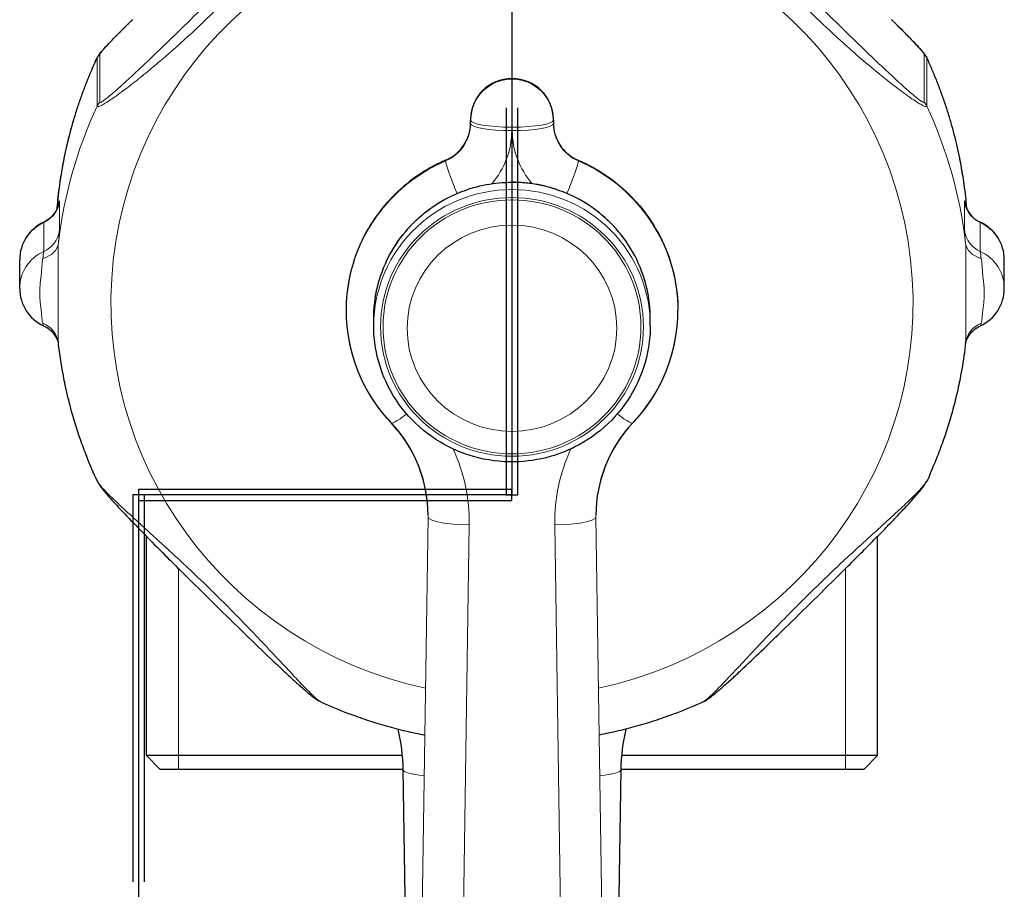
# Model space of a CAD drawing. Units: millimetres. Extents: x 0 to 91858, y -8853 to 14015.
# Drawn here: x 1283 to 1675, y 10029 to 10375 of the extents above; entities that cross this region are included whole.
import ezdxf

# ---------------------------------------------------------------- set-up
doc = ezdxf.new("R2010")
doc.units = ezdxf.units.MM
doc.header["$LTSCALE"] = 20
doc.linetypes.add('CENTER2', pattern=[28.575, 19.05, -3.175, 3.175, -3.175])

# ---------------------------------------------------------------- blocks, each defined once
blk = doc.blocks.new('.TD_SECTION_1', base_point=(32.145, 171.591))
at = {"color": 0, "linetype": 'CENTER2'}
blk.add_lwpolyline([(46.231, 388.181), (46.231, 311.522), (39.481, 311.522), (39.481, 175.091)], dxfattribs=at)
at = {"color": 0, "linetype": 'Continuous'}
for points in [[(46.126, 318.522), (46.126, 311.522), (46.336, 311.522), (46.336, 318.522)], [(39.586, 304.522), (39.586, 311.522), (39.376, 311.522), (39.376, 304.522)], [(39.481, 311.421), (46.231, 311.421), (46.231, 311.623), (39.481, 311.623)], [(46.231, 311.623), (39.481, 311.623), (39.481, 311.421), (46.231, 311.421)]]:
    blk.add_lwpolyline(points, dxfattribs=at)
blk = doc.blocks.new('a', base_point=(-10.3207, 40.7952))
at = {"color": 0, "linetype": 'Continuous', "lineweight": 0}
for p, q in [((38.7315, 319.4241), (38.7315, 318.5559)), ((38.7819, 319.4956), (38.7819, 318.6274)), ((53.6791, 318.6274), (53.6791, 319.4956)), ((53.7296, 318.5559), (53.7296, 319.4241)), ((46.2255, 318.111), (46.2255, 318.1731)), ((46.2355, 318.1731), (46.2355, 318.111)), ((45.0305, 317.5635), (45.0305, 317.5652)), ((47.4305, 317.5635), (47.4305, 317.5652)), ((38.0501, 316.3088), (38.0501, 316.8297)), ((54.411, 316.8297), (54.411, 316.3088)), ((37.7648, 315.9259), (37.7648, 316.4469)), ((54.6963, 316.4469), (54.6963, 315.9259)), ((44.5037, 297.1291), (44.7129, 311.12)), ((44.5037, 297.1309), (44.7129, 311.12)), ((45.2487, 296.9998), (45.4578, 310.9799)), ((47.0032, 310.9799), (47.2123, 296.9998)), ((47.7481, 311.12), (47.9574, 297.1291)), ((47.7482, 311.12), (47.9574, 297.1309)), ((40.2013, 306.5572), (40.2013, 310.1903)), ((52.2598, 306.5572), (52.2598, 310.1903))]:
    blk.add_line(p, q, dxfattribs=at)
at = {"color": 0, "linetype": 'Continuous', "lineweight": 30}
for p, q in [((45.4805, 318.2404), (45.4805, 318.3025)), ((46.9805, 318.3025), (46.9805, 318.2404)), ((37.3305, 315.2559), (37.3305, 315.7769)), ((55.1305, 315.2559), (55.1305, 315.7769)), ((43.7305, 314.5831), (43.7305, 314.7133)), ((48.7305, 314.5831), (48.7305, 314.7133)), ((39.6203, 306.8072), (39.6203, 310.7745)), ((52.8408, 306.8072), (52.8408, 310.7745)), ((44.2496, 306.8072), (39.6203, 306.8072)), ((39.8703, 306.5572), (39.6203, 306.8072)), ((52.8408, 306.8072), (48.2115, 306.8072)), ((52.5908, 306.5572), (52.8408, 306.8072)), ((44.2629, 306.5572), (39.8703, 306.5572)), ((44.2974, 304.2546), (44.263, 306.5528)), ((48.1981, 306.5528), (48.1637, 304.2546)), ((52.5908, 306.5572), (48.1981, 306.5572))]:
    blk.add_line(p, q, dxfattribs=at)
for centre, radius, start, end in [((46.2305, 318.3041), 0.75, 0.00926, 179.99074), ((38.0765, 315.776), 0.746, 114.83839, 179.93388), ((54.3846, 315.776), 0.746, 0.06612, 65.16067), ((38.0765, 315.2568), 0.746, 180.06612, 245.1602), ((54.3846, 315.2568), 0.746, 294.83851, 359.93388), ((46.178, 314.8582), 2.9475, 180.04914, 223.5897), ((46.2831, 314.8582), 2.9475, 316.4103, 359.95086), ((42.2887, 311.1526), 2.4245, 0.08659, 43.64439), ((50.1723, 311.1526), 2.4245, 136.35561, 179.91341), ((40.8835, 306.5016), 3.3799, 0.8681, 13.43775), ((51.5779, 306.5015), 3.3802, 166.56286, 179.13133)]:
    blk.add_arc(centre, radius, start, end, dxfattribs=at)
at = {"color": 0, "linetype": 'Continuous', "lineweight": 0}
for centre, radius, start, end in [((46.2305, 318.1731), 0.005, 0.8771, 179.1229), ((36.6191, 316.0261), 1.15, 348.62416, 355.00111), ((55.8408, 316.026), 1.1489, 184.99563, 191.3791)]:
    blk.add_arc(centre, radius, start, end, dxfattribs=at)
for centre, major_axis, ratio, start_param, end_param in [((46.2305, 314.9955), (7.25, 0), 0.9848078, 1.5707963, 4.4949631), ((46.2305, 314.9955), (7.25, 0), 0.9848078, 4.9298149, 7.8539816), ((46.2305, 316.0374), (8.25, 0), 0.9848078, 2.7116157, 3.0597162), ((46.2305, 316.0374), (8.25, 0), 0.9848078, 0.0818787, 0.429977), ((46.2305, 315.1691), (8.25, 0), 0.9848078, 2.7116157, 3.0301017), ((46.2305, 315.1691), (8.25, 0), 0.9848078, 0.1114909, 0.429977), ((46.2255, 318.3025), (-0.745, 0), 0.1736482, 6.2831853, 7.8539816), ((44.7305, 318.2404), (0.75, 0), 0.9848078, 5.1239058, 6.2831853), ((44.7305, 318.2421), (0.75, 0), 0.9848078, 5.1239058, 6.2808343), ((46.2255, 318.2404), (-0.745, 0), 0.1736482, 6.2831853, 7.8539816), ((44.7305, 318.111), (1.495, 0), 0.9848078, 5.5724435, 6.2831853), ((47.7305, 318.111), (1.495, 0), 0.9848078, 3.1415927, 3.8523345), ((47.7305, 318.2404), (0.75, 0), 0.9848078, 3.1415927, 4.3008721), ((47.7305, 318.2421), (0.75, 0), 0.9848078, 3.1439437, 4.3008721), ((45.3285, 316.891), (-0.2942, 0.6845), 0.0694593, 0.1602211, 1.4190868), ((47.1325, 316.8928), (-0.2942, -0.6845), 0.0694593, 2.9813716, 3.1415927), ((46.2305, 314.5831), (2.5, 0), 0.9848078, 1.5707963, 3.1933172), ((46.2305, 314.7133), (2.5, 0), 0.9848078, 1.5707963, 3.1680448), ((46.2305, 314.7133), (2.5, 0), 0.9848078, 6.2567332, 7.8539816), ((46.2305, 314.5831), (2.5, 0), 0.9848078, 6.2651958, 7.8539816), ((37.5543, 316.8935), (0.5, 0), 0.9848078, 5.1469162, 6.1532386), ((54.9068, 316.8935), (0.5, 0), 0.9848078, 3.2715394, 4.2778618), ((38.0805, 315.7769), (0.75, 0), 0.9848078, 2.0053235, 3.1415933), ((54.3805, 315.7769), (0.75, 0), 0.9848078, 6.2831853, 7.4194544), ((38.0805, 315.2559), (0.75, 0), 0.9848078, 2.0053235, 3.1415927), ((54.3805, 315.2559), (0.75, 0), 0.9848078, 6.2831838, 7.4194544), ((44.5834, 313.3389), (-0.5403, -0.513), 0.1268369, 6.1633323, 7.2403335), ((42.2132, 311.1563), (2.5, 0), 0.9848078, 6.2684561, 7.025969), ((50.2479, 311.1563), (2.5, 0), 0.9848078, 2.3988089, 3.1563219), ((42.2132, 311.0269), (3.245, 0), 0.9848078, 6.2684561, 6.7114577), ((50.2479, 311.0269), (3.245, 0), 0.9848078, 2.7133279, 3.1563219), ((45.4578, 311.1092), (-0.7449, 0.0111), 0.1736293, 0.0025971, 1.5733934), ((47.0032, 311.1092), (-0.7449, -0.0111), 0.1736293, 1.5681993, 3.1389956), ((40.7634, 306.5023), (3.5, 0), 0.9848078, 0.0147292, 0.2296146), ((51.6977, 306.5023), (3.5, 0), 0.9848078, 2.911978, 3.1268635), ((45.0079, 306.5639), (-0.7449, -0.0111), 0.1736293, 6.2805883, 7.3394031), ((47.4531, 306.5639), (-0.7449, 0.0111), 0.1736293, 2.0853748, 3.1441897)]:
    blk.add_ellipse(centre, major_axis=major_axis, ratio=ratio, start_param=start_param, end_param=end_param, dxfattribs=at)
at = {"color": 0, "linetype": 'Continuous', "lineweight": 0, "extrusion": (0, 0, -1)}
for centre, major_axis, ratio, start_param, end_param in [((38.9587, 319.3215), (-0.25, 0), 0.9848078, 0.429977, 0.7853982), ((53.5023, 319.3215), (-0.25, 0), 0.9848078, 2.3561945, 2.7116157), ((46.2305, 318.3043), (-0.75, 0), 0.9848078, 6.2831853, 9.424778), ((46.2305, 318.3025), (-0.75, 0), 0.9848078, 6.2831853, 9.424778), ((38.9587, 318.4533), (-0.25, 0), 0.9848078, 0.429977, 0.7853982), ((53.5023, 318.4533), (-0.25, 0), 0.9848078, 2.3561945, 2.7116157), ((46.2355, 318.3025), (0.745, 0), 0.1736482, 0, 1.5707963), ((46.2355, 318.2404), (0.745, 0), 0.1736482, 0, 1.5707963), ((46.2305, 314.8557), (-3, 0), 0.9848078, 5.5313322, 7.4424648), ((46.2305, 314.8574), (-3, 0), 0.9848078, 6.2831853, 7.4424648), ((45.3285, 316.8928), (0.2942, -0.6845), 0.0694593, 2.9813716, 3.1415927), ((47.1325, 316.891), (0.2942, 0.6845), 0.0694593, 0.1602211, 1.4190868), ((46.2305, 314.8574), (-3, 0), 0.9848078, 1.9823132, 3.1415927), ((46.2305, 314.8557), (-3, 0), 0.9848078, 1.9823132, 3.8934458), ((37.5543, 316.3726), (-0.5, 0), 0.9848078, 3.2715394, 4.2778618), ((54.9068, 316.3726), (-0.5, 0), 0.9848078, 5.1469162, 6.1532386), ((37.5349, 316.1279), (-0.4979, 0.0453), 0.7028142, 3.1687549, 4.2103313), ((54.9262, 316.1279), (-0.4979, -0.0453), 0.7028142, 5.2144467, 6.2560231), ((37.5349, 314.2104), (0.4944, 0.0749), 0.9027329, 5.2865335, 6.2831853), ((54.9262, 314.2104), (0.4944, -0.0749), 0.9027329, 3.1415927, 4.1382445), ((47.8776, 313.3389), (0.5403, -0.513), 0.1268369, 6.1633323, 7.2403585)]:
    blk.add_ellipse(centre, major_axis=major_axis, ratio=ratio, start_param=start_param, end_param=end_param, dxfattribs=at)
at = {"color": 0, "linetype": 'Continuous', "lineweight": 0}
for centre, major_axis in [((46.2305, 314.5614), (2.375, 0)), ((46.2305, 314.5614), (2.3318, 0)), ((46.2305, 314.5369), (1.8946, 0))]:
    blk.add_ellipse(centre, major_axis=major_axis, ratio=0.9848078, dxfattribs=at)
for points, knots in [([(38.7315, 318.5559), (38.7315, 318.545), (38.7532, 318.5418), (38.8148, 318.5709), (38.8902, 318.6146), (38.9861, 318.6766), (39.1445, 318.788), (39.3567, 318.948), (39.6449, 319.1781), (39.9786, 319.4597), (40.3872, 319.8239), (40.8333, 320.2465), (41.2515, 320.6701), (41.6296, 321.0752), (41.9143, 321.3957), (42.1846, 321.7145), (42.3805, 321.9557), (42.5369, 322.1588), (42.6313, 322.2871), (42.702, 322.3883), (42.7513, 322.4649), (42.7835, 322.5236), (42.7915, 322.5465), (42.7915, 322.5542)], [0, 0, 0, 0, 0.3022707, 0.5876013, 0.7559813, 1.0818019, 1.4754877, 2.1312391, 2.8563806, 3.8699326, 4.9319445, 6.3615307, 7.8086444, 8.7329086, 9.8630162, 10.4803992, 11.3048535, 11.7582389, 12.0596293, 12.3161795, 12.585625, 12.7420561, 12.9578501, 12.9578501, 12.9578501, 12.9578501]), ([(49.6695, 322.5542), (49.6695, 322.5433), (49.6876, 322.501), (49.7389, 322.4189), (49.8019, 322.3262), (49.8823, 322.2147), (50.016, 322.0384), (50.1971, 321.811), (50.4474, 321.5109), (50.7447, 321.1711), (51.1217, 320.7617), (51.5533, 320.3199), (51.9817, 319.9097), (52.3871, 319.5432), (52.7037, 319.2715), (53.0125, 319.0201), (53.2406, 318.8437), (53.4254, 318.7107), (53.5377, 318.6355), (53.6222, 318.5838), (53.6813, 318.5537), (53.72, 318.5426), (53.7296, 318.5481), (53.7296, 318.5559)], [0, 0, 0, 0, 0.3022727, 0.5876042, 0.755985, 1.0818074, 1.4754958, 2.1312524, 2.856401, 3.869958, 4.9319831, 6.361602, 7.8087415, 8.7330253, 9.8631657, 10.4805844, 11.305072, 11.7584652, 12.0598548, 12.3164002, 12.5857402, 12.7421193, 12.9578506, 12.9578506, 12.9578506, 12.9578506]), ([(38.7819, 318.6274), (38.7819, 318.6192), (38.8006, 318.6218), (38.8536, 318.6579), (38.9187, 318.7082), (39.0018, 318.7773), (39.1403, 318.8984), (39.328, 319.0694), (39.5872, 319.3125), (39.8941, 319.6064), (40.2797, 319.9808), (40.7136, 320.4063), (41.1323, 320.8199), (41.5176, 321.2037), (41.811, 321.4992), (42.0907, 321.7858), (42.2938, 321.9982), (42.4558, 322.1735), (42.5535, 322.283), (42.6266, 322.3684), (42.6775, 322.4324), (42.7107, 322.4806), (42.719, 322.4987), (42.719, 322.5045)], [0, 0, 0, 0, 0.2825449, 0.5492553, 0.706647, 1.011205, 1.3791994, 1.9921575, 2.6699772, 3.6173863, 4.6100928, 5.9463862, 7.2990633, 8.1630113, 9.2193696, 9.7964631, 10.5671146, 10.9909128, 11.2726349, 11.512443, 11.7643048, 11.9105275, 12.112239, 12.112239, 12.112239, 12.112239]), ([(49.7421, 322.5045), (49.7421, 322.4964), (49.7607, 322.4623), (49.8137, 322.394), (49.8788, 322.3161), (49.962, 322.2214), (50.1004, 322.0698), (50.2881, 321.8712), (50.5474, 321.6036), (50.8542, 321.2931), (51.2398, 320.908), (51.6737, 320.4789), (52.0925, 320.0678), (52.4778, 319.6926), (52.7712, 319.4103), (53.0509, 319.1459), (53.254, 318.9583), (53.416, 318.8146), (53.5137, 318.7317), (53.5868, 318.6731), (53.6376, 318.6369), (53.6709, 318.6196), (53.6791, 318.6215), (53.6791, 318.6274)], [0, 0, 0, 0, 0.2825468, 0.549258, 0.7066505, 1.0112101, 1.3792069, 1.9921698, 2.6699963, 3.6174099, 4.6101287, 5.9464526, 7.2991538, 8.1631202, 9.2195091, 9.796636, 10.5673187, 10.9911241, 11.2728454, 11.512649, 11.7644123, 11.9105863, 12.1122392, 12.1122392, 12.1122392, 12.1122392]), ([(39.3698, 320.1179), (39.3166, 320.0655), (39.219, 319.9687), (39.0886, 319.8371), (38.9977, 319.7432), (38.9325, 319.6744), (38.8849, 319.6232), (38.8381, 319.5711), (38.8064, 319.5336), (38.7868, 319.5073), (38.7819, 319.4982), (38.7819, 319.4956)], [0, 0, 0, 0, 0.4513971, 0.8278674, 1.1110168, 1.2366914, 1.4024242, 1.5414207, 1.6844452, 1.7432589, 1.8339068, 1.8339068, 1.8339068, 1.8339068]), ([(53.6791, 319.4956), (53.6791, 319.4979), (53.675, 319.5061), (53.6557, 319.5325), (53.6264, 319.567), (53.5807, 319.6182), (53.5267, 319.6765), (53.4605, 319.7461), (53.3776, 319.8316), (53.2551, 319.9558), (53.1538, 320.0564), (53.0913, 320.1179)], [0, 0, 0, 0, 0.0796915, 0.1452726, 0.2985743, 0.3926608, 0.5882269, 0.7881358, 0.9741806, 1.3036746, 1.8338278, 1.8338278, 1.8338278, 1.8338278]), ([(38.032, 316.7689), (38.0328, 316.7744), (38.0381, 316.8076), (38.0469, 316.8496), (38.0501, 316.8448), (38.0501, 316.8297)], [5.5199453, 5.5199453, 5.5199453, 5.5199453, 5.602974, 6.0579045, 6.5810526, 6.5810526, 6.5810526, 6.5810526]), ([(54.411, 316.8297), (54.411, 316.8453), (54.4145, 316.8497), (54.4239, 316.8028), (54.4291, 316.7689)], [0, 0, 0, 0, 0.5399089, 1.0616615, 1.0616615, 1.0616615, 1.0616615]), ([(37.7582, 316.4438), (37.7585, 316.4446), (37.7627, 316.4551), (37.7648, 316.4554), (37.7648, 316.4469)], [3.3767109, 3.3767109, 3.3767109, 3.3767109, 3.40278223, 3.73630431, 3.73630431, 3.73630431, 3.73630431]), ([(38.0317, 316.0731), (38.0364, 316.1245), (38.046, 316.23), (38.0501, 316.291), (38.0501, 316.3088)], [0, 0, 0, 0, 0.4560743, 1.0677595, 1.0677595, 1.0677595, 1.0677595]), ([(54.411, 316.3088), (54.411, 316.2937), (54.4144, 316.2373), (54.4238, 316.1348), (54.4293, 316.0731)], [0, 0, 0, 0, 0.5197562, 1.0677759, 1.0677759, 1.0677759, 1.0677759]), ([(54.6963, 316.4469), (54.6963, 316.4556), (54.6984, 316.455), (54.7027, 316.4443), (54.7029, 316.4438)], [0, 0, 0, 0, 0.34389795, 0.359594, 0.359594, 0.359594, 0.359594]), ([(38.0317, 316.0731), (38.0227, 315.979), (38.0223, 315.7908), (38.0282, 315.4586), (38.0289, 315.2066), (38.0288, 314.9964), (38.0283, 314.8549), (38.0268, 314.7145), (38.0242, 314.5652), (38.0219, 314.4016), (38.0259, 314.3073), (38.0317, 314.2652)], [0, 0, 0, 0, 0.7940848, 1.2951193, 1.9383339, 2.2083333, 2.4977597, 2.7626399, 3.0589663, 3.4662235, 3.974805, 3.974805, 3.974805, 3.974805]), ([(54.4313, 314.2814), (54.4384, 314.3456), (54.4386, 314.4893), (54.4328, 314.7791), (54.4321, 315.0241), (54.4322, 315.2357), (54.4328, 315.3816), (54.4343, 315.5309), (54.4368, 315.6962), (54.4391, 315.8889), (54.4351, 316.0128), (54.4293, 316.0731)], [0.0631681, 0.0631681, 0.0631681, 0.0631681, 0.7940848, 1.2951193, 1.9383339, 2.2083333, 2.4977597, 2.7626399, 3.0589663, 3.4662235, 3.974805, 3.974805, 3.974805, 3.974805]), ([(37.7466, 315.7993), (37.742, 315.7733), (37.7354, 315.7148), (37.7291, 315.6171), (37.7216, 315.5233), (37.7117, 315.4304), (37.7007, 315.3377), (37.691, 315.222), (37.6919, 315.0967), (37.7031, 314.9912), (37.7155, 314.891), (37.7265, 314.7915), (37.7338, 314.6942), (37.7411, 314.645), (37.7466, 314.6258)], [0, 0, 0, 0, 0.2489141, 0.5103363, 0.7296789, 0.8701241, 1.0717139, 1.2420851, 1.4524496, 1.6781163, 1.799642, 2.0551622, 2.3732076, 2.6704671, 2.6704671, 2.6704671, 2.6704671]), ([(54.7145, 314.6258), (54.719, 314.6419), (54.7257, 314.6814), (54.732, 314.7572), (54.7395, 314.8375), (54.7493, 314.9218), (54.7604, 315.0096), (54.7701, 315.1229), (54.7692, 315.2483), (54.7579, 315.3569), (54.7456, 315.4637), (54.7346, 315.5752), (54.7273, 315.6965), (54.7199, 315.7682), (54.7145, 315.7993)], [0, 0, 0, 0, 0.2489141, 0.5103363, 0.7296789, 0.8701241, 1.0717139, 1.2420851, 1.4524496, 1.6781163, 1.799642, 2.0551622, 2.3732076, 2.6704671, 2.6704671, 2.6704671, 2.6704671]), ([(37.7631, 314.5799), (37.7624, 314.5802), (37.759, 314.5853), (37.7525, 314.6047), (37.7466, 314.6258)], [0.15943512, 0.15943512, 0.15943512, 0.15943512, 0.26224211, 0.53866961, 0.53866961, 0.53866961, 0.53866961]), ([(54.7145, 314.6258), (54.7095, 314.6082), (54.7028, 314.5871), (54.6989, 314.5803), (54.6979, 314.5799)], [0, 0, 0, 0, 0.23007283, 0.38060204, 0.38060204, 0.38060204, 0.38060204]), ([(42.7728, 307.7787), (42.771, 307.7795), (42.7556, 307.7872), (42.7221, 307.8128), (42.6591, 307.8687), (42.5787, 307.946), (42.445, 308.0816), (42.2639, 308.2722), (42.0137, 308.5397), (41.7164, 308.8572), (41.3394, 309.2525), (40.9078, 309.6894), (40.4794, 310.1029), (40.074, 310.481), (39.7574, 310.7701), (39.4487, 311.0512), (39.2206, 311.2606), (39.0358, 311.4357), (38.9235, 311.5464), (38.839, 311.634), (38.7799, 311.701), (38.7411, 311.7533), (38.7315, 311.7746), (38.7315, 311.7824)], [0.2623069, 0.2623069, 0.2623069, 0.2623069, 0.3022686, 0.5875983, 0.7559775, 1.0817962, 1.4754794, 2.1312255, 2.8563597, 3.8699066, 4.931905, 6.3614578, 7.808545, 8.7327891, 9.8628632, 10.4802096, 11.3046297, 11.7580072, 12.0593984, 12.3159537, 12.585507, 12.7419914, 12.9578496, 12.9578496, 12.9578496, 12.9578496]), ([(53.7296, 311.7824), (53.7296, 311.7715), (53.7078, 311.7327), (53.6462, 311.6607), (53.5708, 311.5803), (53.475, 311.484), (53.3165, 311.332), (53.1043, 311.1353), (52.8162, 310.8725), (52.4824, 310.5686), (52.0739, 310.1903), (51.6277, 309.7628), (51.2096, 309.3426), (50.8315, 308.9491), (50.5468, 308.6461), (50.2765, 308.3569), (50.0805, 308.1487), (49.9241, 307.9878), (49.8297, 307.8949), (49.759, 307.8296), (49.7127, 307.7922), (49.6925, 307.7805), (49.6874, 307.7783)], [0, 0, 0, 0, 0.3022707, 0.5876013, 0.7559813, 1.0818019, 1.4754877, 2.1312391, 2.8563806, 3.8699326, 4.9319445, 6.3615307, 7.8086444, 8.7329086, 9.8630162, 10.4803992, 11.3048535, 11.7582389, 12.0596293, 12.3161795, 12.585625, 12.7012374, 12.7012374, 12.7012374, 12.7012374])]:
    blk.add_open_spline(points, degree=3, knots=knots, dxfattribs=at)
at = {"color": 0, "linetype": 'Continuous', "lineweight": 30}
for points, knots in [([(38.7335, 319.4316), (38.7423, 319.4505), (38.7609, 319.4805), (38.7896, 319.5176), (38.8381, 319.5751), (38.9179, 319.6623), (39.0287, 319.7784), (39.1812, 319.9338), (39.2962, 320.0482), (39.3711, 320.1219)], [0, 0, 0, 0, 0.1321243, 0.2345365, 0.3411887, 0.639884, 0.9694111, 1.3090012, 1.9447438, 1.9447438, 1.9447438, 1.9447438]), ([(53.0899, 320.1219), (53.1561, 320.0568), (53.2759, 319.9377), (53.4215, 319.7896), (53.5382, 319.6675), (53.6133, 319.5862), (53.6702, 319.5193), (53.7005, 319.4804), (53.7199, 319.4481), (53.7276, 319.4316)], [0, 0, 0, 0, 0.5617338, 1.016234, 1.2437287, 1.581633, 1.6982553, 1.829626, 1.9445271, 1.9445271, 1.9445271, 1.9445271]), ([(38.0081, 316.7017), (38.0109, 316.7352), (38.0269, 316.9141), (38.0623, 317.2011), (38.1181, 317.5248), (38.1849, 317.8464), (38.2559, 318.1298), (38.3384, 318.4101), (38.406, 318.6185), (38.4794, 318.8251), (38.545, 318.9956), (38.6007, 319.1307), (38.6426, 319.2322), (38.6906, 319.3303), (38.7117, 319.4022), (38.7335, 319.4317)], [1.348223, 1.348223, 1.348223, 1.348223, 1.5528569, 2.4401932, 3.1056866, 3.5493435, 4.4366417, 4.880282, 5.3239156, 5.7675421, 6.2111609, 6.4329673, 6.6547716, 6.8765737, 7.0983737, 7.0983737, 7.0983737, 7.0983737]), ([(54.453, 316.7017), (54.4502, 316.7353), (54.4342, 316.9141), (54.3987, 317.2011), (54.343, 317.5248), (54.2762, 317.8464), (54.2052, 318.1298), (54.1226, 318.41), (54.055, 318.6185), (53.9817, 318.825), (53.9161, 318.9956), (53.8604, 319.1307), (53.8185, 319.2322), (53.7705, 319.3303), (53.7493, 319.4022), (53.7276, 319.4316)], [1.3482573, 1.3482573, 1.3482573, 1.3482573, 1.5528525, 2.4401862, 3.1056777, 3.5493332, 4.4366289, 4.8802679, 5.3239003, 5.7675254, 6.211143, 6.4329487, 6.6547524, 6.8765539, 7.0983532, 7.0983532, 7.0983532, 7.0983532]), ([(45.0343, 317.5772), (45.0975, 317.6044), (45.2334, 317.6862), (45.3931, 317.8706), (45.4688, 318.0721), (45.4804, 318.1983), (45.4805, 318.2404)], [0, 0, 0, 0, 0.4175878, 0.9556332, 1.4923566, 1.761089, 1.761089, 1.761089, 1.761089]), ([(46.9805, 318.2404), (46.9807, 318.1764), (47.0014, 318.0278), (47.0983, 317.8287), (47.2521, 317.6707), (47.3685, 317.6022), (47.4267, 317.5772)], [0.0037039, 0.0037039, 0.0037039, 0.0037039, 0.4135646, 0.9501062, 1.3802629, 1.7647915, 1.7647915, 1.7647915, 1.7647915]), ([(45.0343, 317.5772), (44.9544, 317.5428), (44.7449, 317.4419), (44.2306, 317.116), (43.6348, 316.4707), (43.2871, 315.6054), (43.2305, 315.0597), (43.2305, 314.8574)], [0, 0, 0, 0, 0.5232854, 1.395835, 3.6526264, 5.7242699, 6.9507008, 6.9507008, 6.9507008, 6.9507008]), ([(47.4267, 317.5772), (47.5067, 317.5428), (47.7162, 317.4419), (48.2305, 317.116), (48.8263, 316.4707), (49.1739, 315.6054), (49.2305, 315.0597), (49.2305, 314.8574)], [0, 0, 0, 0, 0.5232854, 1.395835, 3.6526264, 5.7242699, 6.9507008, 6.9507008, 6.9507008, 6.9507008]), ([(43.7305, 314.7133), (43.7305, 314.8104), (43.7461, 315.0696), (43.8501, 315.5352), (44.0986, 316.0465), (44.4788, 316.5003), (44.9521, 316.8592), (45.4719, 317.0831), (45.9187, 317.1665), (46.1528, 317.1772), (46.2305, 317.1772)], [0, 0, 0, 0, 0.5910054, 1.5759787, 2.8865189, 4.0102521, 5.1343952, 6.4465352, 7.3842001, 7.8506696, 7.8506696, 7.8506696, 7.8506696]), ([(48.7305, 314.7133), (48.7305, 314.8104), (48.715, 315.0696), (48.6109, 315.5352), (48.3625, 316.0465), (47.9823, 316.5003), (47.5089, 316.8592), (46.9891, 317.0831), (46.5423, 317.1665), (46.3082, 317.1772), (46.2305, 317.1772)], [0, 0, 0, 0, 0.5910054, 1.5759787, 2.8865189, 4.0102521, 5.1343952, 6.4465352, 7.3842001, 7.8506696, 7.8506696, 7.8506696, 7.8506696]), ([(38.0347, 316.7803), (38.0347, 316.7803), (38.0345, 316.7792), (38.0326, 316.7707), (38.0247, 316.7434), (38.0124, 316.7106), (37.9907, 316.6634), (37.9512, 316.6005), (37.8767, 316.5193), (37.8082, 316.4739), (37.7631, 316.453)], [2.4785764, 2.4785764, 2.4785764, 2.4785764, 2.5236384, 2.6476245, 2.7424421, 2.8114184, 2.898756, 3.075245, 3.2612659, 3.561404, 3.561404, 3.561404, 3.561404]), ([(54.4264, 316.7803), (54.4264, 316.7803), (54.4266, 316.779), (54.4288, 316.7693), (54.4381, 316.7378), (54.4582, 316.6868), (54.4952, 316.6208), (54.5702, 316.53), (54.6451, 316.4775), (54.6979, 316.453)], [2.4701693, 2.4701693, 2.4701693, 2.4701693, 2.5243035, 2.6454942, 2.7385915, 2.843487, 3.0140452, 3.2003522, 3.552573, 3.552573, 3.552573, 3.552573]), ([(37.7631, 314.5799), (37.8102, 314.558), (37.8801, 314.511), (37.956, 314.4262), (37.9958, 314.3603), (38.0185, 314.3074), (38.0266, 314.2827), (38.0294, 314.2732), (38.0299, 314.2715)], [0, 0, 0, 0, 0.31303128, 0.49825518, 0.68460563, 0.77983846, 0.87357856, 0.89473373, 0.89473373, 0.89473373, 0.89473373]), ([(48.7305, 314.5831), (48.7305, 314.4537), (48.6999, 314.0712), (48.5022, 313.4661), (48.0609, 312.8506), (47.5101, 312.4331), (46.9002, 312.1837), (46.2454, 312.0864), (45.5558, 312.1765), (44.8914, 312.4637), (44.3326, 312.9225), (43.9367, 313.5237), (43.7595, 314.099), (43.7305, 314.449), (43.7305, 314.5831)], [0, 0, 0, 0, 0.7880049, 2.3248855, 3.8229568, 5.3218153, 6.4465352, 7.7593363, 9.2602196, 10.5735954, 12.0741555, 13.5738659, 14.8852215, 15.7013446, 15.7013446, 15.7013446, 15.7013446]), ([(54.4295, 314.2656), (54.4304, 314.2687), (54.4335, 314.2798), (54.4443, 314.3126), (54.4703, 314.3703), (54.5145, 314.4382), (54.5886, 314.5166), (54.655, 314.5599), (54.6979, 314.5799)], [0.50054065, 0.50054065, 0.50054065, 0.50054065, 0.55171721, 0.64646306, 0.77554949, 0.95304986, 1.13766729, 1.42337858, 1.42337858, 1.42337858, 1.42337858]), ([(38.7363, 311.7656), (38.6669, 311.9144), (38.5588, 312.1659), (38.4256, 312.525), (38.341, 312.7851), (38.249, 313.1), (38.1832, 313.3654), (38.1281, 313.6331), (38.0987, 313.7944), (38.0713, 313.9562), (38.0518, 314.1187), (38.0297, 314.2267), (38.0297, 314.2814)], [0, 0, 0, 0, 0.9948053, 1.6580569, 2.3213431, 2.652998, 3.6480043, 3.9796852, 4.3113714, 4.6430623, 4.9747576, 5.306456, 5.306456, 5.306456, 5.306456]), ([(54.4313, 314.2814), (54.4132, 314.1185), (54.3747, 313.8478), (54.3015, 313.4721), (54.2384, 313.2061), (54.1671, 312.9422), (54.1037, 312.7328), (54.0339, 312.5255), (53.9785, 312.3709), (53.9193, 312.218), (53.8597, 312.0645), (53.7865, 311.9191), (53.762, 311.8058), (53.7247, 311.7655)], [0, 0, 0, 0, 0.995125, 1.658519, 2.3218901, 2.6535657, 3.3168947, 3.6485471, 3.9801909, 4.3118256, 4.6434509, 4.9750662, 5.3066711, 5.3066711, 5.3066711, 5.3066711]), ([(38.7363, 311.7656), (38.7464, 311.744), (38.7687, 311.707), (38.8019, 311.6613), (38.848, 311.6025), (38.9188, 311.5181), (39.0599, 311.3596), (39.2857, 311.1182), (39.5984, 310.7956), (39.9192, 310.4717), (40.2615, 310.13), (40.6104, 309.7844), (41.0475, 309.3544), (41.506, 308.9069), (41.9151, 308.5141), (42.1959, 308.2518), (42.3456, 308.1157), (42.457, 308.0168), (42.5387, 307.9463), (42.6222, 307.8781), (42.6768, 307.8363), (42.7263, 307.8029), (42.756, 307.7864), (42.7725, 307.7789)], [0, 0, 0, 0, 0.1790345, 0.3622158, 0.4691502, 0.7483237, 1.1319299, 1.8326206, 2.7664129, 3.828672, 4.5668139, 5.67561, 6.7893474, 8.2749994, 9.5673595, 10.2744623, 10.702087, 10.8915682, 11.2850851, 11.4674159, 11.7218539, 11.8671337, 12.0061018, 12.0061018, 12.0061018, 12.0061018]), ([(49.6882, 307.7786), (49.7099, 307.7885), (49.7461, 307.8099), (49.8005, 307.8484), (49.8631, 307.8975), (49.9563, 307.9751), (50.0845, 308.0874), (50.2464, 308.2346), (50.48, 308.4523), (50.743, 308.7029), (51.1227, 309.0702), (51.5556, 309.4937), (51.992, 309.9241), (52.3417, 310.2717), (52.5816, 310.5118), (52.7988, 310.7314), (52.9906, 310.9275), (53.1883, 311.1327), (53.3495, 311.3042), (53.4765, 311.4441), (53.551, 311.5287), (53.6197, 311.6106), (53.6669, 311.6705), (53.7023, 311.7232), (53.7176, 311.7505), (53.7248, 311.7659)], [0, 0, 0, 0, 0.1819942, 0.3706422, 0.5961363, 0.8318354, 1.2801326, 1.7732061, 2.2640395, 3.3051831, 4.0197184, 5.4940768, 6.978729, 7.7217161, 8.4631977, 9.0183809, 9.5744789, 10.1090357, 10.7343015, 11.0072274, 11.297666, 11.4710412, 11.7525764, 11.8832157, 12.0106857, 12.0106857, 12.0106857, 12.0106857]), ([(42.7728, 307.7787), (42.937, 307.7039), (43.2149, 307.5881), (43.6121, 307.4474), (43.9, 307.3592), (44.1907, 307.2804), (44.4227, 307.2255), (44.5973, 307.1902), (44.6539, 307.1793)], [0, 0, 0, 0, 1.0849607, 1.808213, 2.5314265, 2.8930201, 3.6161843, 3.962454, 3.962454, 3.962454, 3.962454]), ([(49.6882, 307.7786), (49.524, 307.7039), (49.2461, 307.5881), (48.8489, 307.4473), (48.561, 307.3592), (48.2703, 307.2804), (48.0383, 307.2255), (47.8637, 307.1902), (47.8071, 307.1793)], [0, 0, 0, 0, 1.0849311, 1.8081637, 2.5313574, 2.8929412, 3.6160856, 3.9622747, 3.9622747, 3.9622747, 3.9622747])]:
    blk.add_open_spline(points, degree=3, knots=knots, dxfattribs=at)
at = {"color": 0, "linetype": 'Continuous', "lineweight": 0}
for points in [[(38.7335, 319.4316), (38.7322, 319.4288), (38.7315, 319.4263), (38.7315, 319.4241)], [(53.7296, 319.4241), (53.7296, 319.4263), (53.7289, 319.4288), (53.7275, 319.4316)]]:
    blk.add_open_spline(points, degree=3, dxfattribs=at)
blk.add_blockref('.TD_SECTION_1', (32.1445, 171.5908), dxfattribs=at)

msp = doc.modelspace()

# ---------------------------------------------------------------- block references
at = {"color": 250, "linetype": 'Continuous', "lineweight": 0, "xscale": 22, "yscale": 22, "zscale": 22}
msp.add_blockref('a', (234.804, 4229.514), dxfattribs=at)

doc.saveas('drawing.dxf')
